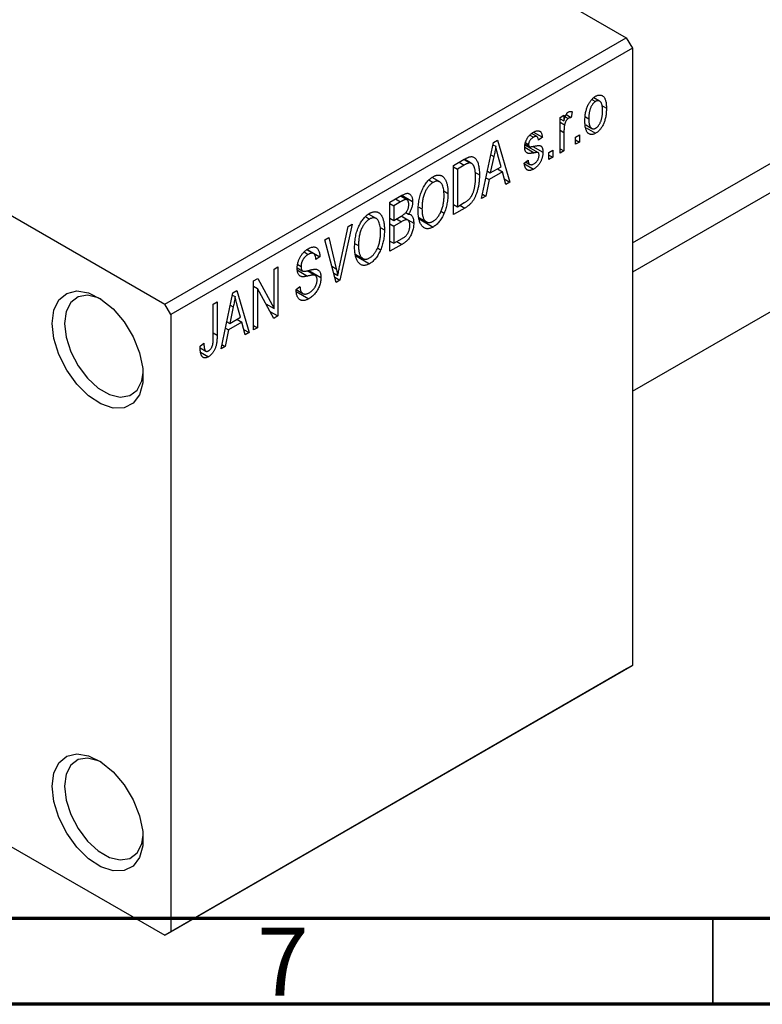
# Model space of a CAD drawing. Units: millimetres. Extents: x 7 to 462, y 5 to 292.
# Drawn here: x 75 to 118, y 5 to 62 of the extents above; entities that cross this region are included whole.
import ezdxf

# ---------------------------------------------------------------- set-up
doc = ezdxf.new("R2010")
doc.units = ezdxf.units.MM
doc.styles.add('SLDTEXTSTYLE0', font='TXT', dxfattribs={"width": 0.75})

msp = doc.modelspace()

# ---------------------------------------------------------------- linework, layer by layer
at = {"color": 7, "linetype": 'Continuous', "lineweight": 25}
for p, q in [((61.165, 89.439), (109.955, 61.28)), ((34.295, 73.931), (83.085, 45.772)), ((110.309, 49.331), (148.955, 71.636)), ((149.006, 69.961), (110.309, 47.627)), ((110.309, 40.699), (152.654, 65.139)), ((83.085, 45.772), (109.955, 61.28)), ((109.955, 61.28), (110.309, 60.667)), ((110.309, 60.667), (83.439, 45.16)), ((110.309, 60.667), (110.309, 24.735)), ((107.957, 57.695), (108.165, 57.574)), ((108.403, 57.593), (108.058, 57.792)), ((108.523, 57.34), (108.798, 57.182)), ((106.098, 56.641), (106.323, 56.771)), ((106.323, 56.771), (106.323, 56.439)), ((106.456, 56.805), (106.741, 56.641)), ((106.805, 56.975), (106.741, 56.641)), ((106.098, 54.562), (106.098, 56.641)), ((106.098, 56.569), (106.323, 56.439)), ((106.098, 56.373), (106.365, 56.219)), ((106.405, 56.685), (106.579, 56.585)), ((107.582, 56.676), (107.77, 56.568)), ((107.59, 56.206), (107.944, 56.002)), ((104.34, 55.617), (104.556, 55.492)), ((104.758, 55.524), (104.442, 55.706)), ((104.557, 55.787), (105.07, 55.491)), ((106.323, 55.77), (106.323, 54.692)), ((106.998, 55.49), (107.223, 55.62)), ((107.223, 55.62), (107.223, 55.212)), ((107.622, 56.039), (108.171, 55.722)), ((101.534, 51.928), (102.219, 55.182)), ((102.192, 55.055), (102.354, 54.962)), ((102.219, 55.182), (102.455, 55.318)), ((102.455, 55.318), (103.173, 52.874)), ((104.069, 55.093), (104.315, 54.951)), ((104.081, 55.177), (104.266, 55.071)), ((105.07, 55.491), (104.845, 55.324)), ((106.998, 55.082), (106.998, 55.49)), ((106.998, 55.342), (107.223, 55.212)), ((107.223, 55.212), (106.998, 55.082)), ((104.06, 55.033), (104.819, 54.595)), ((104.522, 54.957), (105.102, 54.622)), ((105.455, 54.6), (105.68, 54.73)), ((105.455, 54.191), (105.455, 54.6)), ((105.68, 54.73), (105.68, 54.321)), ((106.098, 54.822), (106.323, 54.692)), ((106.323, 54.692), (106.098, 54.562)), ((99.895, 53.841), (100.526, 54.205)), ((100.5, 54.19), (100.839, 53.995)), ((100.948, 53.967), (100.531, 54.207)), ((102.25, 54.361), (102.04, 53.408)), ((102.068, 54.466), (102.25, 54.361)), ((102.667, 53.77), (102.48, 54.448)), ((104.009, 53.988), (104.234, 54.155)), ((104.024, 53.945), (104.558, 53.636)), ((104.095, 54.052), (104.341, 53.909)), ((105.455, 54.451), (105.68, 54.321)), ((105.68, 54.321), (105.455, 54.191)), ((99.895, 50.982), (99.895, 53.841)), ((99.895, 53.766), (100.12, 53.636)), ((100.518, 53.866), (100.12, 53.636)), ((100.12, 53.636), (100.12, 51.446)), ((101.145, 53.45), (101.406, 53.299)), ((101.867, 53.509), (102.04, 53.408)), ((102.743, 53.48), (101.965, 53.031)), ((102.04, 53.408), (102.667, 53.77)), ((102.454, 53.647), (102.743, 53.48)), ((102.938, 52.738), (102.743, 53.48)), ((98.464, 53), (98.709, 52.859)), ((99.096, 52.887), (98.646, 53.147)), ((101.965, 53.031), (101.77, 52.065)), ((101.788, 53.133), (101.965, 53.031)), ((102.854, 53.059), (103.173, 52.874)), ((103.173, 52.874), (102.938, 52.738)), ((99.328, 52.365), (99.574, 52.223)), ((96.199, 51.707), (96.898, 52.111)), ((96.199, 48.849), (96.199, 51.707)), ((96.199, 51.633), (96.424, 51.503)), ((96.815, 51.729), (96.424, 51.503)), ((97.191, 51.846), (96.815, 52.063)), ((96.894, 52.109), (97.517, 51.749)), ((100.12, 51.446), (100.525, 51.68)), ((101.77, 52.065), (101.534, 51.928)), ((101.585, 52.171), (101.77, 52.065)), ((96.424, 51.503), (96.424, 50.649)), ((97.117, 51.1), (97.273, 51.01)), ((97.876, 51.42), (98.063, 51.312)), ((99.163, 51.175), (99.35, 51.067)), ((99.895, 51.576), (100.12, 51.446)), ((100.554, 51.363), (99.895, 50.982)), ((100.265, 51.53), (100.554, 51.363)), ((94.768, 50.867), (95.013, 50.726)), ((95.399, 50.754), (94.95, 51.013)), ((96.199, 50.779), (96.424, 50.649)), ((96.424, 50.649), (96.846, 50.893)), ((96.868, 50.571), (96.424, 50.315)), ((97.238, 50.664), (96.843, 50.891)), ((96.86, 50.902), (97.581, 50.486)), ((97.871, 50.821), (98.324, 50.56)), ((97.889, 50.73), (98.706, 50.259)), ((93.259, 47.937), (93.756, 50.297)), ((93.992, 50.433), (93.285, 47.167)), ((93.756, 50.297), (93.992, 50.433)), ((95.631, 50.232), (95.877, 50.09)), ((96.199, 50.445), (96.424, 50.315)), ((96.424, 50.315), (96.424, 49.313)), ((92.398, 49.514), (92.631, 49.648)), ((93.065, 47.04), (92.398, 49.514)), ((92.631, 49.648), (93.073, 47.829)), ((96.199, 49.443), (96.424, 49.313)), ((96.424, 49.313), (96.901, 49.588)), ((91.199, 48.811), (91.446, 48.668)), ((91.756, 48.716), (91.365, 48.942)), ((91.385, 48.957), (92.117, 48.535)), ((94.179, 49.287), (94.367, 49.178)), ((95.467, 49.042), (95.654, 48.934)), ((96.896, 49.251), (96.199, 48.849)), ((92.117, 48.535), (91.892, 48.368)), ((94.174, 48.688), (94.627, 48.427)), ((94.193, 48.597), (95.01, 48.126)), ((89.449, 47.812), (89.674, 47.942)), ((89.449, 45.52), (89.449, 47.812)), ((89.674, 47.942), (89.674, 45.083)), ((90.804, 47.882), (91.095, 47.715)), ((90.831, 48.077), (91.024, 47.965)), ((91.854, 47.44), (91.38, 47.714)), ((91.469, 47.733), (92.181, 47.322)), ((88.26, 47.125), (88.5, 47.264)), ((88.26, 44.267), (88.26, 47.125)), ((88.5, 47.264), (89.449, 45.52)), ((92.923, 47.568), (93.161, 47.43)), ((92.984, 47.341), (93.285, 47.167)), ((93.285, 47.167), (93.065, 47.04)), ((87.048, 46.426), (87.285, 46.563)), ((87.285, 46.563), (88.003, 44.119)), ((88.26, 46.814), (88.485, 46.685)), ((89.433, 44.944), (88.485, 46.685)), ((88.485, 46.685), (88.485, 44.397)), ((90.735, 46.624), (90.96, 46.79)), ((90.736, 46.614), (91.122, 46.391)), ((90.748, 46.511), (91.48, 46.089)), ((85.914, 45.771), (86.139, 45.901)), ((86.139, 45.901), (86.139, 43.961)), ((86.364, 43.173), (87.048, 46.426)), ((87.022, 46.3), (87.183, 46.206)), ((83.439, 45.16), (83.085, 45.772)), ((85.914, 43.809), (85.914, 45.771)), ((87.08, 45.606), (86.87, 44.653)), ((86.898, 45.711), (87.08, 45.606)), ((87.496, 45.014), (87.31, 45.692)), ((88.967, 45.798), (89.449, 45.52)), ((89.211, 45.351), (89.674, 45.083)), ((83.439, 45.16), (83.439, 9.227)), ((86.696, 44.753), (86.87, 44.653)), ((87.572, 44.724), (86.794, 44.275)), ((86.87, 44.653), (87.496, 45.014)), ((87.283, 44.891), (87.572, 44.724)), ((87.767, 43.983), (87.572, 44.724)), ((89.674, 45.083), (89.433, 44.944)), ((86.794, 44.275), (86.6, 43.309)), ((86.617, 44.377), (86.794, 44.275)), ((87.683, 44.303), (88.003, 44.119)), ((88.26, 44.527), (88.485, 44.397)), ((88.485, 44.397), (88.26, 44.267)), ((88.003, 44.119), (87.767, 43.983)), ((85.142, 43.322), (85.367, 43.489)), ((85.148, 43.228), (85.483, 43.035)), ((86.6, 43.309), (86.364, 43.173)), ((86.415, 43.416), (86.6, 43.309)), ((85.179, 42.971), (85.629, 42.712)), ((83.439, 9.227), (110.309, 24.735)), ((110.309, 24.735), (109.955, 24.531)), ((109.955, 24.531), (83.085, 9.023)), ((63.777, 20.167), (83.085, 9.023)), ((83.085, 9.023), (83.439, 9.227))]:
    msp.add_line(p, q, dxfattribs=at)
at = {"color": 8, "linetype": 'Continuous', "lineweight": 25}
for p, q in [((106.098, 55.9), (106.323, 55.77)), ((104.042, 54.903), (104.598, 54.582)), ((100.229, 54.033), (100.518, 53.866)), ((96.526, 51.896), (96.815, 51.729)), ((96.578, 50.738), (96.868, 50.571)), ((96.606, 49.418), (96.896, 49.251)), ((90.812, 47.741), (91.396, 47.404)), ((92.812, 47.98), (93.073, 47.829)), ((85.914, 44.091), (86.139, 43.961))]:
    msp.add_line(p, q, dxfattribs=at)
at = {"color": 7, "linetype": 'Continuous', "lineweight": 70}
for p, q in [((410, 10), (20, 10)), ((415, 5), (15, 5))]:
    msp.add_line(p, q, dxfattribs=at)
at = {"color": 7, "linetype": 'Continuous', "lineweight": 35}
msp.add_line((115, 10), (115, 5), dxfattribs=at)
at = {"color": 7, "linetype": 'Continuous', "lineweight": 25, "flags": 128}
for points in [[(76.544, 44.647), (76.643, 45.416), (76.93, 46.015), (77.386, 46.399), (77.976, 46.54), (78.657, 46.426), (79.377, 46.067), (80.084, 45.49), (80.725, 44.736), (81.253, 43.862), (81.628, 42.933), (81.823, 42.017), (81.823, 41.183), (81.628, 40.493), (81.253, 39.997), (80.725, 39.732), (80.084, 39.719), (79.377, 39.957), (78.657, 40.43), (77.976, 41.102), (77.386, 41.923), (76.93, 42.833), (76.643, 43.764), (76.544, 44.647)], [(79.38, 46.065), (79.223, 46.136), (78.595, 46.286), (78.045, 46.195), (77.616, 45.871), (77.345, 45.341), (77.252, 44.647)], [(77.252, 44.647), (77.345, 43.846), (77.616, 43.002), (78.045, 42.183), (78.595, 41.457), (79.223, 40.882), (79.877, 40.505), (80.504, 40.355), (81.055, 40.446), (81.483, 40.77), (81.755, 41.3), (81.841, 41.795)], [(76.544, 17.698), (76.643, 18.467), (76.93, 19.066), (77.386, 19.45), (77.976, 19.591), (78.657, 19.477), (79.377, 19.118), (80.084, 18.541), (80.725, 17.787), (81.253, 16.913), (81.628, 15.984), (81.823, 15.068), (81.823, 14.234), (81.628, 13.544), (81.253, 13.048), (80.725, 12.783), (80.084, 12.769), (79.377, 13.008), (78.657, 13.48), (77.976, 14.152), (77.386, 14.974), (76.93, 15.884), (76.643, 16.815), (76.544, 17.698)], [(79.38, 19.116), (79.223, 19.187), (78.595, 19.337), (78.045, 19.246), (77.616, 18.922), (77.345, 18.392), (77.252, 17.698)], [(77.252, 17.698), (77.345, 16.896), (77.616, 16.052), (78.045, 15.234), (78.595, 14.508), (79.223, 13.933), (79.877, 13.556), (80.504, 13.406), (81.055, 13.497), (81.483, 13.821), (81.755, 14.351), (81.841, 14.852)]]:
    msp.add_lwpolyline(points, dxfattribs=at)
at = {"color": 7, "linetype": 'Continuous', "lineweight": 25}
for points, knots in [([(108.171, 57.875), (108.193, 57.887), (108.236, 57.91), (108.3, 57.933), (108.36, 57.947), (108.418, 57.95), (108.472, 57.943), (108.524, 57.926), (108.574, 57.899), (108.62, 57.862), (108.662, 57.815), (108.699, 57.757), (108.73, 57.687), (108.754, 57.607), (108.775, 57.517), (108.788, 57.415), (108.796, 57.302), (108.797, 57.223), (108.798, 57.182)], [0, 0, 0, 0, 0.052785, 0.104246, 0.15516, 0.205427, 0.257091, 0.30997, 0.36531, 0.423452, 0.483843, 0.546783, 0.612063, 0.681191, 0.753975, 0.831041, 0.913199, 1, 1, 1, 1]), ([(107.545, 56.437), (107.545, 56.48), (107.547, 56.564), (107.554, 56.69), (107.569, 56.812), (107.587, 56.927), (107.612, 57.039), (107.643, 57.145), (107.679, 57.247), (107.721, 57.343), (107.766, 57.433), (107.815, 57.517), (107.867, 57.594), (107.922, 57.665), (107.981, 57.728), (108.042, 57.785), (108.106, 57.835), (108.149, 57.861), (108.171, 57.875)], [0, 0, 0, 0, 0.0890391, 0.1727021, 0.2509365, 0.3247546, 0.3939512, 0.4596932, 0.5218198, 0.5813764, 0.6383576, 0.6925487, 0.7446032, 0.7954626, 0.8456743, 0.8957954, 0.9472403, 1, 1, 1, 1]), ([(108.165, 57.574), (108.152, 57.566), (108.125, 57.55), (108.086, 57.517), (108.048, 57.481), (108.013, 57.438), (107.978, 57.391), (107.945, 57.338), (107.914, 57.281), (107.884, 57.218), (107.857, 57.151), (107.834, 57.079), (107.813, 57.004), (107.798, 56.924), (107.785, 56.84), (107.776, 56.753), (107.771, 56.661), (107.77, 56.599), (107.77, 56.568)], [0, 0, 0, 0, 0.046434, 0.091992, 0.137976, 0.184355, 0.231914, 0.282379, 0.335687, 0.392342, 0.452647, 0.516132, 0.583936, 0.65644, 0.733808, 0.816726, 0.905547, 1, 1, 1, 1]), ([(108.573, 57.031), (108.573, 57.063), (108.572, 57.124), (108.566, 57.209), (108.557, 57.287), (108.545, 57.357), (108.529, 57.417), (108.509, 57.47), (108.485, 57.514), (108.457, 57.55), (108.427, 57.578), (108.395, 57.598), (108.361, 57.612), (108.325, 57.619), (108.288, 57.619), (108.249, 57.611), (108.208, 57.597), (108.18, 57.582), (108.165, 57.574)], [0, 0, 0, 0, 0.0939, 0.181702, 0.263632, 0.340531, 0.41232, 0.479316, 0.542045, 0.60193, 0.658258, 0.711293, 0.761644, 0.810381, 0.857484, 0.904003, 0.951263, 1, 1, 1, 1]), ([(106.323, 56.439), (106.329, 56.461), (106.341, 56.501), (106.357, 56.56), (106.375, 56.614), (106.392, 56.663), (106.409, 56.708), (106.423, 56.747), (106.44, 56.781), (106.459, 56.82), (106.485, 56.861), (106.519, 56.904), (106.554, 56.939), (106.579, 56.955), (106.591, 56.963)], [0, 0, 0, 0, 0.111763, 0.214281, 0.308938, 0.394446, 0.471912, 0.5404, 0.601037, 0.654051, 0.747812, 0.833566, 0.916921, 1, 1, 1, 1]), ([(106.591, 56.963), (106.609, 56.972), (106.646, 56.99), (106.7, 56.998), (106.754, 56.995), (106.788, 56.982), (106.805, 56.975)], [0, 0, 0, 0, 0.2215, 0.456127, 0.713239, 1, 1, 1, 1]), ([(108.798, 57.182), (108.797, 57.136), (108.796, 57.049), (108.789, 56.919), (108.774, 56.794), (108.756, 56.675), (108.73, 56.561), (108.701, 56.453), (108.664, 56.351), (108.623, 56.254), (108.577, 56.164), (108.528, 56.08), (108.476, 56.003), (108.421, 55.933), (108.363, 55.869), (108.302, 55.812), (108.238, 55.762), (108.194, 55.735), (108.171, 55.722)], [0, 0, 0, 0, 0.091277, 0.176463, 0.25628, 0.330946, 0.400639, 0.466009, 0.527926, 0.586723, 0.642872, 0.696272, 0.747566, 0.797682, 0.84716, 0.896925, 0.947618, 1, 1, 1, 1]), ([(108.177, 56.022), (108.191, 56.031), (108.217, 56.047), (108.256, 56.079), (108.294, 56.116), (108.329, 56.158), (108.364, 56.206), (108.396, 56.259), (108.428, 56.316), (108.458, 56.379), (108.485, 56.447), (108.509, 56.519), (108.529, 56.595), (108.545, 56.675), (108.557, 56.758), (108.566, 56.846), (108.572, 56.938), (108.573, 57), (108.573, 57.031)], [0, 0, 0, 0, 0.0463763, 0.091312, 0.1366923, 0.1830145, 0.2308407, 0.2812432, 0.3348763, 0.3919239, 0.4521542, 0.5160835, 0.583804, 0.6563685, 0.7340981, 0.8169133, 0.9056638, 1, 1, 1, 1]), ([(106.365, 56.219), (106.359, 56.181), (106.345, 56.106), (106.333, 55.993), (106.324, 55.881), (106.324, 55.807), (106.323, 55.77)], [0, 0, 0, 0, 0.242209, 0.488479, 0.741275, 1, 1, 1, 1]), ([(106.579, 56.585), (106.567, 56.577), (106.544, 56.562), (106.51, 56.53), (106.478, 56.491), (106.448, 56.445), (106.42, 56.394), (106.397, 56.339), (106.378, 56.279), (106.37, 56.24), (106.365, 56.219)], [0, 0, 0, 0, 0.108029, 0.215913, 0.327424, 0.447109, 0.575046, 0.708131, 0.848259, 1, 1, 1, 1]), ([(106.741, 56.641), (106.727, 56.639), (106.701, 56.635), (106.659, 56.622), (106.619, 56.606), (106.592, 56.592), (106.579, 56.585)], [0, 0, 0, 0, 0.2617401, 0.5166989, 0.7610587, 1, 1, 1, 1]), ([(108.171, 55.722), (108.149, 55.71), (108.106, 55.686), (108.043, 55.663), (107.982, 55.65), (107.924, 55.646), (107.87, 55.654), (107.817, 55.67), (107.769, 55.698), (107.722, 55.735), (107.68, 55.783), (107.644, 55.844), (107.613, 55.914), (107.588, 55.996), (107.568, 56.09), (107.554, 56.195), (107.547, 56.311), (107.545, 56.394), (107.545, 56.437)], [0, 0, 0, 0, 0.052422, 0.10314, 0.153319, 0.203224, 0.254351, 0.306466, 0.361001, 0.418304, 0.478153, 0.540707, 0.606304, 0.675582, 0.749569, 0.827894, 0.911257, 1, 1, 1, 1]), ([(107.77, 56.568), (107.77, 56.536), (107.771, 56.475), (107.776, 56.388), (107.785, 56.31), (107.798, 56.241), (107.814, 56.18), (107.835, 56.128), (107.858, 56.083), (107.886, 56.048), (107.916, 56.02), (107.948, 55.998), (107.982, 55.984), (108.017, 55.977), (108.055, 55.978), (108.094, 55.985), (108.135, 55.999), (108.163, 56.015), (108.177, 56.022)], [0, 0, 0, 0, 0.094287, 0.182487, 0.264823, 0.341571, 0.413219, 0.480281, 0.543403, 0.602686, 0.658903, 0.711859, 0.762111, 0.810753, 0.857764, 0.904191, 0.951358, 1, 1, 1, 1]), ([(104.041, 54.898), (104.042, 54.92), (104.042, 54.962), (104.049, 55.028), (104.059, 55.092), (104.074, 55.156), (104.093, 55.219), (104.116, 55.281), (104.144, 55.343), (104.175, 55.404), (104.21, 55.464), (104.249, 55.519), (104.291, 55.572), (104.336, 55.621), (104.385, 55.667), (104.437, 55.71), (104.491, 55.75), (104.529, 55.772), (104.548, 55.784)], [0, 0, 0, 0, 0.068454, 0.13366, 0.197238, 0.257865, 0.318074, 0.377098, 0.436073, 0.495969, 0.555687, 0.61473, 0.674132, 0.734269, 0.796442, 0.861353, 0.929082, 1, 1, 1, 1]), ([(104.548, 55.784), (104.573, 55.797), (104.62, 55.822), (104.689, 55.85), (104.753, 55.864), (104.813, 55.869), (104.866, 55.861), (104.913, 55.845), (104.954, 55.817), (104.988, 55.781), (105.016, 55.729), (105.039, 55.664), (105.058, 55.584), (105.066, 55.523), (105.07, 55.491)], [0, 0, 0, 0, 0.089022, 0.173476, 0.254739, 0.333787, 0.410333, 0.483572, 0.555575, 0.62734, 0.703829, 0.791258, 0.889542, 1, 1, 1, 1]), ([(104.556, 55.492), (104.534, 55.477), (104.49, 55.451), (104.43, 55.403), (104.379, 55.352), (104.338, 55.296), (104.306, 55.239), (104.283, 55.182), (104.269, 55.124), (104.267, 55.089), (104.266, 55.071)], [0, 0, 0, 0, 0.167992, 0.315157, 0.444967, 0.564136, 0.675828, 0.781217, 0.888061, 1, 1, 1, 1]), ([(104.266, 55.071), (104.267, 55.054), (104.268, 55.021), (104.283, 54.982), (104.306, 54.953), (104.327, 54.944), (104.339, 54.94)], [0, 0, 0, 0, 0.261202, 0.504979, 0.747968, 1, 1, 1, 1]), ([(104.845, 55.324), (104.842, 55.348), (104.836, 55.395), (104.817, 55.453), (104.792, 55.497), (104.759, 55.526), (104.718, 55.54), (104.67, 55.539), (104.616, 55.523), (104.577, 55.502), (104.556, 55.492)], [0, 0, 0, 0, 0.150258, 0.28506, 0.406898, 0.520987, 0.631988, 0.745483, 0.86671, 1, 1, 1, 1]), ([(102.354, 54.962), (102.34, 54.864), (102.313, 54.666), (102.271, 54.463), (102.25, 54.361)], [0, 0, 0, 0, 0.49815, 1, 1, 1, 1]), ([(102.48, 54.448), (102.473, 54.473), (102.459, 54.522), (102.441, 54.595), (102.422, 54.664), (102.406, 54.731), (102.391, 54.793), (102.377, 54.853), (102.364, 54.908), (102.357, 54.945), (102.354, 54.962)], [0, 0, 0, 0, 0.151041, 0.294612, 0.430286, 0.559677, 0.68094, 0.794082, 0.901193, 1, 1, 1, 1]), ([(104.598, 54.582), (104.577, 54.578), (104.536, 54.571), (104.479, 54.561), (104.426, 54.554), (104.379, 54.548), (104.337, 54.545), (104.3, 54.545), (104.268, 54.545), (104.234, 54.55), (104.196, 54.561), (104.156, 54.582), (104.121, 54.614), (104.093, 54.655), (104.07, 54.704), (104.053, 54.761), (104.043, 54.826), (104.042, 54.874), (104.041, 54.898)], [0, 0, 0, 0, 0.077541, 0.149157, 0.214311, 0.273785, 0.327627, 0.375115, 0.416833, 0.452648, 0.517994, 0.582705, 0.647941, 0.714443, 0.782762, 0.852378, 0.924805, 1, 1, 1, 1]), ([(104.339, 54.94), (104.343, 54.939), (104.353, 54.937), (104.372, 54.937), (104.396, 54.938), (104.426, 54.942), (104.461, 54.946), (104.501, 54.952), (104.547, 54.961), (104.579, 54.967), (104.596, 54.97)], [0, 0, 0, 0, 0.057764, 0.13391, 0.229503, 0.344818, 0.478961, 0.633018, 0.807064, 1, 1, 1, 1]), ([(105.102, 54.622), (105.101, 54.597), (105.1, 54.549), (105.094, 54.475), (105.082, 54.402), (105.066, 54.33), (105.046, 54.259), (105.021, 54.189), (104.991, 54.119), (104.957, 54.052), (104.919, 53.986), (104.877, 53.924), (104.832, 53.866), (104.784, 53.812), (104.732, 53.762), (104.677, 53.715), (104.618, 53.673), (104.578, 53.649), (104.558, 53.636)], [0, 0, 0, 0, 0.070475, 0.13849, 0.203487, 0.266441, 0.327154, 0.387648, 0.447327, 0.507295, 0.56697, 0.62589, 0.684362, 0.743618, 0.803887, 0.866388, 0.931758, 1, 1, 1, 1]), ([(104.596, 54.97), (104.618, 54.974), (104.66, 54.982), (104.721, 54.992), (104.775, 55), (104.822, 55.005), (104.863, 55.007), (104.898, 55.008), (104.926, 55.004), (104.955, 54.998), (104.984, 54.982), (105.014, 54.956), (105.041, 54.922), (105.063, 54.878), (105.081, 54.827), (105.093, 54.766), (105.101, 54.698), (105.101, 54.648), (105.102, 54.622)], [0, 0, 0, 0, 0.08488, 0.16194, 0.23121, 0.293291, 0.347125, 0.393626, 0.432401, 0.464097, 0.520548, 0.578611, 0.639167, 0.703007, 0.770489, 0.842225, 0.918333, 1, 1, 1, 1]), ([(104.819, 54.595), (104.815, 54.597), (104.806, 54.601), (104.789, 54.603), (104.768, 54.604), (104.742, 54.604), (104.712, 54.6), (104.678, 54.596), (104.64, 54.59), (104.612, 54.585), (104.598, 54.582)], [0, 0, 0, 0, 0.06429, 0.147627, 0.246169, 0.360302, 0.494063, 0.644625, 0.813232, 1, 1, 1, 1]), ([(104.877, 54.44), (104.876, 54.459), (104.875, 54.495), (104.864, 54.54), (104.846, 54.574), (104.828, 54.588), (104.819, 54.595)], [0, 0, 0, 0, 0.28084, 0.534773, 0.770184, 1, 1, 1, 1]), ([(100.839, 53.995), (100.83, 53.994), (100.811, 53.993), (100.78, 53.986), (100.746, 53.976), (100.707, 53.961), (100.665, 53.943), (100.62, 53.922), (100.57, 53.895), (100.536, 53.876), (100.518, 53.866)], [0, 0, 0, 0, 0.0901288, 0.1887046, 0.2978272, 0.4162253, 0.5463143, 0.6865899, 0.8372008, 1, 1, 1, 1]), ([(100.526, 54.205), (100.545, 54.216), (100.581, 54.237), (100.635, 54.264), (100.684, 54.289), (100.731, 54.31), (100.773, 54.327), (100.813, 54.341), (100.848, 54.351), (100.871, 54.355), (100.881, 54.357)], [0, 0, 0, 0, 0.157567, 0.305531, 0.443916, 0.572951, 0.692848, 0.803599, 0.906081, 1, 1, 1, 1]), ([(101.181, 53.173), (101.18, 53.208), (101.18, 53.277), (101.175, 53.375), (101.168, 53.465), (101.157, 53.547), (101.145, 53.623), (101.128, 53.69), (101.109, 53.751), (101.086, 53.803), (101.062, 53.849), (101.035, 53.888), (101.007, 53.922), (100.977, 53.949), (100.945, 53.969), (100.912, 53.985), (100.876, 53.993), (100.852, 53.994), (100.839, 53.995)], [0, 0, 0, 0, 0.09265, 0.180344, 0.263206, 0.340882, 0.414458, 0.483826, 0.548511, 0.610082, 0.667822, 0.722449, 0.773976, 0.822993, 0.869549, 0.914362, 0.957617, 1, 1, 1, 1]), ([(100.881, 54.357), (100.908, 54.359), (100.96, 54.364), (101.033, 54.349), (101.099, 54.317), (101.161, 54.269), (101.216, 54.203), (101.264, 54.122), (101.307, 54.026), (101.343, 53.914), (101.371, 53.786), (101.391, 53.639), (101.404, 53.477), (101.405, 53.36), (101.406, 53.299)], [0, 0, 0, 0, 0.062364, 0.125501, 0.191106, 0.260514, 0.334056, 0.411528, 0.493822, 0.581291, 0.675232, 0.775974, 0.884119, 1, 1, 1, 1]), ([(104.558, 53.636), (104.539, 53.626), (104.501, 53.604), (104.447, 53.582), (104.395, 53.564), (104.346, 53.555), (104.3, 53.552), (104.258, 53.557), (104.219, 53.568), (104.183, 53.587), (104.15, 53.612), (104.121, 53.645), (104.094, 53.684), (104.071, 53.732), (104.05, 53.785), (104.033, 53.846), (104.019, 53.914), (104.012, 53.963), (104.009, 53.988)], [0, 0, 0, 0, 0.065058, 0.126631, 0.186178, 0.243391, 0.299075, 0.354344, 0.408847, 0.46484, 0.521381, 0.580346, 0.641358, 0.705652, 0.773085, 0.84469, 0.919875, 1, 1, 1, 1]), ([(104.234, 54.155), (104.238, 54.125), (104.245, 54.067), (104.268, 53.996), (104.299, 53.942), (104.339, 53.907), (104.388, 53.89), (104.443, 53.889), (104.506, 53.907), (104.551, 53.93), (104.574, 53.942)], [0, 0, 0, 0, 0.155542, 0.294125, 0.419013, 0.53464, 0.645677, 0.757006, 0.873751, 1, 1, 1, 1]), ([(104.574, 53.942), (104.596, 53.957), (104.64, 53.984), (104.701, 54.036), (104.755, 54.095), (104.799, 54.162), (104.834, 54.231), (104.859, 54.301), (104.874, 54.372), (104.876, 54.417), (104.877, 54.44)], [0, 0, 0, 0, 0.147281, 0.280615, 0.404781, 0.524709, 0.642114, 0.756603, 0.874252, 1, 1, 1, 1]), ([(97.838, 51.187), (97.839, 51.246), (97.84, 51.361), (97.852, 51.533), (97.871, 51.7), (97.898, 51.86), (97.933, 52.015), (97.976, 52.164), (98.027, 52.307), (98.085, 52.444), (98.149, 52.572), (98.217, 52.691), (98.289, 52.8), (98.365, 52.899), (98.445, 52.989), (98.529, 53.067), (98.617, 53.137), (98.677, 53.174), (98.707, 53.192)], [0, 0, 0, 0, 0.087113, 0.169575, 0.247125, 0.320352, 0.389998, 0.455909, 0.519023, 0.579845, 0.638062, 0.693341, 0.74608, 0.7972, 0.847343, 0.897337, 0.947901, 1, 1, 1, 1]), ([(98.709, 52.859), (98.686, 52.845), (98.641, 52.817), (98.574, 52.765), (98.511, 52.707), (98.452, 52.64), (98.394, 52.567), (98.341, 52.486), (98.291, 52.398), (98.243, 52.304), (98.2, 52.202), (98.163, 52.093), (98.132, 51.979), (98.107, 51.857), (98.087, 51.73), (98.073, 51.596), (98.065, 51.455), (98.064, 51.361), (98.063, 51.312)], [0, 0, 0, 0, 0.05107, 0.100566, 0.14883, 0.197616, 0.24657, 0.297133, 0.349762, 0.405324, 0.46375, 0.525661, 0.591604, 0.662301, 0.738203, 0.819627, 0.906566, 1, 1, 1, 1]), ([(98.707, 53.192), (98.727, 53.203), (98.766, 53.225), (98.825, 53.25), (98.882, 53.27), (98.937, 53.282), (98.992, 53.289), (99.044, 53.289), (99.096, 53.283), (99.146, 53.272), (99.194, 53.254), (99.239, 53.228), (99.283, 53.198), (99.323, 53.16), (99.361, 53.117), (99.396, 53.066), (99.429, 53.009), (99.459, 52.946), (99.486, 52.877), (99.51, 52.802), (99.529, 52.72), (99.545, 52.632), (99.558, 52.539), (99.567, 52.439), (99.572, 52.333), (99.573, 52.26), (99.574, 52.223)], [0, 0, 0, 0, 0.034611, 0.068851, 0.102644, 0.136299, 0.170257, 0.204593, 0.239422, 0.275193, 0.311626, 0.348513, 0.386283, 0.424966, 0.464873, 0.505838, 0.548431, 0.592797, 0.638415, 0.685599, 0.73386, 0.783689, 0.834955, 0.888259, 0.943137, 1, 1, 1, 1]), ([(99.253, 52.693), (99.24, 52.721), (99.215, 52.775), (99.163, 52.838), (99.103, 52.887), (99.034, 52.917), (98.959, 52.932), (98.878, 52.926), (98.795, 52.904), (98.738, 52.874), (98.709, 52.859)], [0, 0, 0, 0, 0.135859, 0.265838, 0.39368, 0.520781, 0.645374, 0.764619, 0.88161, 1, 1, 1, 1]), ([(101.406, 53.299), (101.405, 53.259), (101.405, 53.181), (101.399, 53.063), (101.391, 52.948), (101.379, 52.836), (101.363, 52.726), (101.344, 52.619), (101.322, 52.514), (101.296, 52.413), (101.267, 52.315), (101.237, 52.222), (101.204, 52.133), (101.169, 52.05), (101.133, 51.972), (101.094, 51.899), (101.054, 51.83), (101.011, 51.767), (100.965, 51.707), (100.916, 51.65), (100.864, 51.595), (100.808, 51.544), (100.75, 51.494), (100.688, 51.447), (100.622, 51.403), (100.577, 51.377), (100.554, 51.363)], [0, 0, 0, 0, 0.060015, 0.118063, 0.173611, 0.227348, 0.278796, 0.328645, 0.376453, 0.422925, 0.467444, 0.509479, 0.549171, 0.586933, 0.622704, 0.656713, 0.689216, 0.720717, 0.751901, 0.783846, 0.816407, 0.850109, 0.885258, 0.92169, 0.95988, 1, 1, 1, 1]), ([(101.091, 52.423), (101.098, 52.452), (101.113, 52.511), (101.131, 52.6), (101.146, 52.69), (101.159, 52.783), (101.169, 52.878), (101.176, 52.975), (101.18, 53.074), (101.18, 53.14), (101.181, 53.173)], [0, 0, 0, 0, 0.110928, 0.22438, 0.343223, 0.465145, 0.592123, 0.722634, 0.859341, 1, 1, 1, 1]), ([(96.898, 52.111), (96.931, 52.129), (96.995, 52.164), (97.085, 52.202), (97.165, 52.222), (97.234, 52.226), (97.295, 52.213), (97.35, 52.186), (97.397, 52.143), (97.44, 52.087), (97.474, 52.019), (97.499, 51.939), (97.514, 51.849), (97.516, 51.783), (97.517, 51.749)], [0, 0, 0, 0, 0.101081, 0.192405, 0.274241, 0.349246, 0.421225, 0.495169, 0.572443, 0.654705, 0.739446, 0.824415, 0.910492, 1, 1, 1, 1]), ([(99.349, 52.102), (99.348, 52.16), (99.345, 52.273), (99.327, 52.429), (99.298, 52.571), (99.268, 52.653), (99.253, 52.693)], [0, 0, 0, 0, 0.266917, 0.521521, 0.764789, 1, 1, 1, 1]), ([(99.574, 52.223), (99.573, 52.171), (99.572, 52.07), (99.561, 51.917), (99.543, 51.768), (99.52, 51.621), (99.488, 51.478), (99.45, 51.338), (99.404, 51.201), (99.368, 51.112), (99.35, 51.067)], [0, 0, 0, 0, 0.143268, 0.280471, 0.41155, 0.537473, 0.658555, 0.775196, 0.889051, 1, 1, 1, 1]), ([(100.525, 51.68), (100.545, 51.692), (100.583, 51.714), (100.639, 51.751), (100.691, 51.789), (100.739, 51.828), (100.784, 51.867), (100.825, 51.908), (100.862, 51.95), (100.897, 51.993), (100.928, 52.038), (100.956, 52.085), (100.983, 52.135), (101.009, 52.187), (101.032, 52.242), (101.054, 52.3), (101.073, 52.361), (101.085, 52.402), (101.091, 52.423)], [0, 0, 0, 0, 0.081336, 0.15802, 0.230241, 0.297674, 0.361192, 0.420475, 0.476882, 0.530651, 0.583295, 0.636461, 0.691573, 0.74808, 0.806752, 0.868125, 0.932567, 1, 1, 1, 1]), ([(97.292, 51.572), (97.291, 51.597), (97.29, 51.643), (97.28, 51.704), (97.266, 51.756), (97.244, 51.798), (97.217, 51.829), (97.186, 51.851), (97.15, 51.862), (97.117, 51.863), (97.087, 51.857), (97.06, 51.85), (97.029, 51.838), (96.994, 51.823), (96.956, 51.805), (96.912, 51.783), (96.865, 51.758), (96.833, 51.739), (96.815, 51.729)], [0, 0, 0, 0, 0.089518, 0.171534, 0.248348, 0.321059, 0.389554, 0.453856, 0.516595, 0.578171, 0.611833, 0.650735, 0.695421, 0.744802, 0.800445, 0.86087, 0.927612, 1, 1, 1, 1]), ([(97.517, 51.749), (97.516, 51.717), (97.514, 51.654), (97.502, 51.557), (97.483, 51.46), (97.454, 51.364), (97.419, 51.27), (97.377, 51.179), (97.329, 51.091), (97.292, 51.037), (97.273, 51.01)], [0, 0, 0, 0, 0.137632, 0.269909, 0.397356, 0.522956, 0.645993, 0.764918, 0.881855, 1, 1, 1, 1]), ([(98.704, 50.592), (98.727, 50.606), (98.771, 50.633), (98.836, 50.684), (98.898, 50.743), (98.957, 50.808), (99.013, 50.883), (99.067, 50.963), (99.117, 51.052), (99.165, 51.147), (99.208, 51.249), (99.246, 51.356), (99.278, 51.468), (99.304, 51.585), (99.324, 51.708), (99.338, 51.835), (99.347, 51.968), (99.348, 52.056), (99.349, 52.102)], [0, 0, 0, 0, 0.050918, 0.1006168, 0.1499277, 0.1991718, 0.249526, 0.3014494, 0.3560342, 0.4136289, 0.4738344, 0.5365596, 0.602769, 0.6729018, 0.7471022, 0.8262232, 0.9105472, 1, 1, 1, 1]), ([(94.142, 49.053), (94.143, 49.112), (94.144, 49.227), (94.155, 49.4), (94.175, 49.566), (94.202, 49.727), (94.237, 49.882), (94.279, 50.031), (94.33, 50.174), (94.388, 50.31), (94.453, 50.438), (94.521, 50.558), (94.593, 50.667), (94.669, 50.766), (94.749, 50.855), (94.833, 50.934), (94.921, 51.004), (94.981, 51.04), (95.011, 51.059)], [0, 0, 0, 0, 0.087113, 0.169575, 0.247125, 0.320352, 0.389998, 0.455909, 0.519023, 0.579845, 0.638062, 0.693341, 0.74608, 0.7972, 0.847343, 0.897337, 0.947901, 1, 1, 1, 1]), ([(95.011, 51.059), (95.031, 51.07), (95.07, 51.091), (95.128, 51.116), (95.185, 51.136), (95.241, 51.149), (95.295, 51.156), (95.348, 51.156), (95.4, 51.15), (95.45, 51.139), (95.498, 51.121), (95.543, 51.095), (95.587, 51.065), (95.627, 51.026), (95.665, 50.983), (95.7, 50.933), (95.733, 50.876), (95.763, 50.813), (95.79, 50.744), (95.813, 50.668), (95.833, 50.587), (95.849, 50.499), (95.862, 50.406), (95.871, 50.306), (95.876, 50.2), (95.877, 50.127), (95.877, 50.09)], [0, 0, 0, 0, 0.034611, 0.068851, 0.102644, 0.136299, 0.170257, 0.204593, 0.239422, 0.275193, 0.311626, 0.348513, 0.386283, 0.424966, 0.464873, 0.505838, 0.548431, 0.592797, 0.638415, 0.685599, 0.73386, 0.783689, 0.834955, 0.888259, 0.943137, 1, 1, 1, 1]), ([(96.846, 50.893), (96.872, 50.908), (96.919, 50.936), (96.984, 50.979), (97.038, 51.016), (97.068, 51.044), (97.082, 51.057)], [0, 0, 0, 0, 0.3229083, 0.5957736, 0.8213873, 1, 1, 1, 1]), ([(97.082, 51.057), (97.098, 51.073), (97.13, 51.105), (97.171, 51.161), (97.209, 51.219), (97.239, 51.282), (97.263, 51.349), (97.28, 51.42), (97.29, 51.496), (97.291, 51.546), (97.292, 51.572)], [0, 0, 0, 0, 0.118725, 0.233174, 0.34513, 0.458578, 0.575549, 0.703816, 0.844055, 1, 1, 1, 1]), ([(98.06, 50.334), (98.042, 50.359), (98.006, 50.407), (97.962, 50.491), (97.924, 50.584), (97.891, 50.686), (97.868, 50.797), (97.851, 50.919), (97.84, 51.048), (97.839, 51.14), (97.838, 51.187)], [0, 0, 0, 0, 0.117432, 0.234931, 0.354735, 0.476423, 0.601416, 0.729959, 0.862675, 1, 1, 1, 1]), ([(98.063, 51.312), (98.064, 51.27), (98.065, 51.189), (98.073, 51.075), (98.088, 50.972), (98.108, 50.879), (98.134, 50.797), (98.166, 50.725), (98.204, 50.664), (98.248, 50.615), (98.296, 50.576), (98.346, 50.546), (98.4, 50.528), (98.456, 50.519), (98.514, 50.521), (98.575, 50.534), (98.639, 50.557), (98.682, 50.58), (98.704, 50.592)], [0, 0, 0, 0, 0.085783, 0.167069, 0.243801, 0.316367, 0.385484, 0.45175, 0.515395, 0.576881, 0.636381, 0.692265, 0.74571, 0.797233, 0.847796, 0.897913, 0.948137, 1, 1, 1, 1]), ([(99.35, 51.067), (99.33, 51.021), (99.289, 50.93), (99.22, 50.801), (99.146, 50.683), (99.068, 50.575), (98.984, 50.479), (98.896, 50.393), (98.802, 50.318), (98.738, 50.279), (98.706, 50.259)], [0, 0, 0, 0, 0.13947, 0.271444, 0.397067, 0.518266, 0.636669, 0.754736, 0.875096, 1, 1, 1, 1]), ([(95.013, 50.726), (94.99, 50.712), (94.944, 50.684), (94.878, 50.632), (94.815, 50.573), (94.755, 50.506), (94.698, 50.433), (94.645, 50.353), (94.594, 50.265), (94.547, 50.17), (94.504, 50.069), (94.467, 49.96), (94.436, 49.845), (94.411, 49.724), (94.391, 49.596), (94.377, 49.462), (94.368, 49.322), (94.367, 49.227), (94.367, 49.178)], [0, 0, 0, 0, 0.05107, 0.100566, 0.14883, 0.197616, 0.24657, 0.297133, 0.349762, 0.405324, 0.46375, 0.525661, 0.591604, 0.662301, 0.738203, 0.819627, 0.906566, 1, 1, 1, 1]), ([(95.557, 50.56), (95.544, 50.587), (95.519, 50.642), (95.467, 50.704), (95.407, 50.754), (95.338, 50.784), (95.263, 50.798), (95.182, 50.792), (95.099, 50.771), (95.041, 50.741), (95.013, 50.726)], [0, 0, 0, 0, 0.135859, 0.265838, 0.39368, 0.520781, 0.645374, 0.764619, 0.88161, 1, 1, 1, 1]), ([(95.652, 49.969), (95.651, 50.027), (95.649, 50.14), (95.63, 50.296), (95.602, 50.438), (95.572, 50.519), (95.557, 50.56)], [0, 0, 0, 0, 0.266917, 0.521521, 0.764789, 1, 1, 1, 1]), ([(97.356, 50.354), (97.355, 50.38), (97.354, 50.43), (97.344, 50.498), (97.327, 50.556), (97.303, 50.603), (97.274, 50.639), (97.239, 50.665), (97.2, 50.682), (97.155, 50.687), (97.1, 50.679), (97.034, 50.656), (96.955, 50.62), (96.898, 50.588), (96.868, 50.571)], [0, 0, 0, 0, 0.0915284, 0.1766506, 0.2566642, 0.3328121, 0.4057347, 0.4747782, 0.5424443, 0.610071, 0.6844174, 0.7737975, 0.8785, 1, 1, 1, 1]), ([(97.581, 50.486), (97.58, 50.443), (97.578, 50.359), (97.562, 50.23), (97.536, 50.103), (97.5, 49.979), (97.456, 49.861), (97.404, 49.751), (97.344, 49.65), (97.289, 49.574), (97.24, 49.518), (97.2, 49.477), (97.157, 49.437), (97.111, 49.398), (97.062, 49.359), (97.009, 49.322), (96.954, 49.285), (96.915, 49.263), (96.896, 49.251)], [0, 0, 0, 0, 0.096819, 0.187969, 0.275419, 0.359834, 0.439941, 0.51521, 0.58672, 0.656346, 0.691736, 0.729208, 0.768286, 0.809873, 0.853167, 0.899629, 0.948555, 1, 1, 1, 1]), ([(97.273, 51.01), (97.296, 51.009), (97.343, 51.008), (97.403, 50.984), (97.456, 50.943), (97.501, 50.885), (97.537, 50.81), (97.562, 50.717), (97.578, 50.609), (97.58, 50.528), (97.581, 50.486)], [0, 0, 0, 0, 0.107546, 0.216148, 0.327534, 0.446674, 0.572352, 0.704975, 0.846954, 1, 1, 1, 1]), ([(95.008, 48.459), (95.03, 48.473), (95.074, 48.5), (95.139, 48.551), (95.201, 48.61), (95.261, 48.675), (95.317, 48.749), (95.37, 48.83), (95.421, 48.918), (95.469, 49.014), (95.512, 49.115), (95.55, 49.222), (95.582, 49.335), (95.608, 49.452), (95.628, 49.574), (95.642, 49.702), (95.651, 49.834), (95.652, 49.923), (95.652, 49.969)], [0, 0, 0, 0, 0.050918, 0.1006168, 0.1499277, 0.1991718, 0.249526, 0.3014494, 0.3560342, 0.4136289, 0.4738344, 0.5365596, 0.602769, 0.6729018, 0.7471022, 0.8262232, 0.9105472, 1, 1, 1, 1]), ([(95.877, 50.09), (95.877, 50.038), (95.875, 49.937), (95.865, 49.784), (95.847, 49.634), (95.824, 49.488), (95.792, 49.345), (95.754, 49.205), (95.708, 49.068), (95.672, 48.978), (95.654, 48.934)], [0, 0, 0, 0, 0.143268, 0.280471, 0.41155, 0.537473, 0.658555, 0.775196, 0.889051, 1, 1, 1, 1]), ([(97.134, 49.759), (97.151, 49.778), (97.186, 49.816), (97.23, 49.882), (97.269, 49.951), (97.301, 50.025), (97.326, 50.103), (97.344, 50.184), (97.354, 50.269), (97.355, 50.325), (97.356, 50.354)], [0, 0, 0, 0, 0.117015, 0.229441, 0.342219, 0.458724, 0.579935, 0.709941, 0.848567, 1, 1, 1, 1]), ([(98.706, 50.259), (98.673, 50.241), (98.609, 50.207), (98.515, 50.174), (98.426, 50.159), (98.342, 50.159), (98.263, 50.178), (98.189, 50.213), (98.121, 50.265), (98.081, 50.311), (98.06, 50.334)], [0, 0, 0, 0, 0.124293, 0.244198, 0.362102, 0.480462, 0.601536, 0.727183, 0.85933, 1, 1, 1, 1]), ([(96.901, 49.588), (96.925, 49.603), (96.971, 49.63), (97.035, 49.673), (97.089, 49.715), (97.12, 49.745), (97.134, 49.759)], [0, 0, 0, 0, 0.31249, 0.581258, 0.810482, 1, 1, 1, 1]), ([(90.799, 47.845), (90.799, 47.873), (90.8, 47.929), (90.809, 48.015), (90.823, 48.099), (90.841, 48.183), (90.866, 48.266), (90.896, 48.348), (90.931, 48.429), (90.971, 48.509), (91.017, 48.587), (91.065, 48.66), (91.119, 48.728), (91.176, 48.792), (91.236, 48.851), (91.301, 48.905), (91.369, 48.955), (91.415, 48.983), (91.439, 48.998)], [0, 0, 0, 0, 0.069371, 0.136327, 0.200748, 0.263079, 0.32417, 0.384275, 0.444613, 0.505404, 0.565589, 0.624804, 0.68385, 0.743527, 0.80416, 0.866446, 0.931566, 1, 1, 1, 1]), ([(91.439, 48.998), (91.472, 49.015), (91.536, 49.05), (91.628, 49.082), (91.714, 49.101), (91.793, 49.101), (91.865, 49.085), (91.928, 49.052), (91.984, 49.003), (92.03, 48.939), (92.066, 48.858), (92.093, 48.764), (92.111, 48.656), (92.115, 48.576), (92.117, 48.535)], [0, 0, 0, 0, 0.0865776, 0.1690725, 0.2486834, 0.3267938, 0.4039222, 0.4805132, 0.5585182, 0.6395967, 0.7236708, 0.8108232, 0.9026065, 1, 1, 1, 1]), ([(91.892, 48.368), (91.89, 48.39), (91.887, 48.432), (91.877, 48.491), (91.866, 48.544), (91.851, 48.59), (91.834, 48.631), (91.813, 48.665), (91.789, 48.693), (91.763, 48.714), (91.733, 48.729), (91.7, 48.739), (91.665, 48.741), (91.627, 48.738), (91.586, 48.73), (91.542, 48.715), (91.495, 48.694), (91.463, 48.677), (91.446, 48.668)], [0, 0, 0, 0, 0.080448, 0.156718, 0.227638, 0.29521, 0.358186, 0.418555, 0.476307, 0.532148, 0.586856, 0.641117, 0.6958, 0.751998, 0.809698, 0.869957, 0.933475, 1, 1, 1, 1]), ([(94.364, 48.201), (94.346, 48.225), (94.31, 48.273), (94.265, 48.358), (94.227, 48.451), (94.195, 48.552), (94.171, 48.664), (94.155, 48.785), (94.144, 48.915), (94.142, 49.007), (94.142, 49.053)], [0, 0, 0, 0, 0.117432, 0.234931, 0.354735, 0.476423, 0.601416, 0.729959, 0.862675, 1, 1, 1, 1]), ([(94.367, 49.178), (94.367, 49.137), (94.368, 49.056), (94.377, 48.942), (94.391, 48.838), (94.412, 48.746), (94.438, 48.664), (94.47, 48.592), (94.508, 48.531), (94.552, 48.481), (94.6, 48.442), (94.65, 48.412), (94.704, 48.395), (94.759, 48.385), (94.818, 48.388), (94.879, 48.401), (94.943, 48.424), (94.986, 48.447), (95.008, 48.459)], [0, 0, 0, 0, 0.085783, 0.167069, 0.243801, 0.316367, 0.385484, 0.45175, 0.515395, 0.576881, 0.636381, 0.692265, 0.74571, 0.797233, 0.847796, 0.897913, 0.948137, 1, 1, 1, 1]), ([(95.654, 48.934), (95.633, 48.888), (95.593, 48.797), (95.524, 48.668), (95.45, 48.549), (95.371, 48.442), (95.288, 48.345), (95.199, 48.26), (95.106, 48.185), (95.042, 48.146), (95.01, 48.126)], [0, 0, 0, 0, 0.13947, 0.271444, 0.397067, 0.518266, 0.636669, 0.754736, 0.875096, 1, 1, 1, 1]), ([(91.446, 48.668), (91.43, 48.658), (91.397, 48.639), (91.35, 48.605), (91.306, 48.57), (91.265, 48.532), (91.227, 48.492), (91.193, 48.45), (91.16, 48.406), (91.132, 48.359), (91.106, 48.311), (91.084, 48.263), (91.066, 48.214), (91.05, 48.164), (91.038, 48.115), (91.03, 48.065), (91.025, 48.014), (91.024, 47.982), (91.024, 47.965)], [0, 0, 0, 0, 0.075746, 0.148125, 0.215918, 0.280526, 0.342589, 0.402831, 0.461599, 0.520605, 0.579098, 0.63724, 0.694439, 0.75198, 0.811474, 0.871779, 0.934955, 1, 1, 1, 1]), ([(95.01, 48.126), (94.977, 48.108), (94.913, 48.073), (94.819, 48.041), (94.73, 48.025), (94.646, 48.026), (94.567, 48.044), (94.493, 48.08), (94.424, 48.132), (94.384, 48.178), (94.364, 48.201)], [0, 0, 0, 0, 0.124293, 0.244198, 0.362102, 0.480462, 0.601536, 0.727183, 0.85933, 1, 1, 1, 1]), ([(91.396, 47.404), (91.375, 47.399), (91.334, 47.391), (91.276, 47.38), (91.222, 47.372), (91.173, 47.368), (91.13, 47.367), (91.09, 47.368), (91.056, 47.372), (91.017, 47.383), (90.974, 47.403), (90.929, 47.437), (90.89, 47.481), (90.857, 47.535), (90.831, 47.598), (90.813, 47.672), (90.801, 47.754), (90.8, 47.814), (90.799, 47.845)], [0, 0, 0, 0, 0.0671079, 0.1293964, 0.1869096, 0.2403683, 0.2894098, 0.3341423, 0.3747152, 0.4113671, 0.4803795, 0.5490982, 0.6192182, 0.6907391, 0.7641781, 0.8396523, 0.9181933, 1, 1, 1, 1]), ([(91.024, 47.965), (91.025, 47.936), (91.026, 47.88), (91.039, 47.809), (91.061, 47.752), (91.084, 47.727), (91.095, 47.715)], [0, 0, 0, 0, 0.2887558, 0.5477748, 0.7815168, 1, 1, 1, 1]), ([(91.095, 47.715), (91.102, 47.71), (91.116, 47.7), (91.144, 47.69), (91.179, 47.686), (91.22, 47.686), (91.268, 47.691), (91.323, 47.699), (91.384, 47.711), (91.427, 47.723), (91.449, 47.728)], [0, 0, 0, 0, 0.0771, 0.166378, 0.267684, 0.384462, 0.515115, 0.661095, 0.822235, 1, 1, 1, 1]), ([(91.449, 47.728), (91.472, 47.735), (91.515, 47.746), (91.576, 47.76), (91.633, 47.775), (91.684, 47.785), (91.731, 47.794), (91.772, 47.799), (91.808, 47.804), (91.829, 47.805), (91.84, 47.805)], [0, 0, 0, 0, 0.168225, 0.324697, 0.468423, 0.599312, 0.717841, 0.824871, 0.918053, 1, 1, 1, 1]), ([(91.84, 47.805), (91.867, 47.804), (91.92, 47.802), (91.991, 47.779), (92.05, 47.741), (92.098, 47.686), (92.136, 47.616), (92.162, 47.532), (92.178, 47.433), (92.18, 47.36), (92.181, 47.322)], [0, 0, 0, 0, 0.128447, 0.250951, 0.369599, 0.487346, 0.607509, 0.731436, 0.861295, 1, 1, 1, 1]), ([(93.073, 47.829), (93.081, 47.795), (93.097, 47.726), (93.12, 47.625), (93.141, 47.526), (93.155, 47.462), (93.161, 47.43)], [0, 0, 0, 0, 0.264483, 0.519553, 0.764948, 1, 1, 1, 1]), ([(93.161, 47.43), (93.176, 47.513), (93.207, 47.681), (93.242, 47.851), (93.259, 47.937)], [0, 0, 0, 0, 0.4901565, 1, 1, 1, 1]), ([(91.956, 47.187), (91.956, 47.207), (91.955, 47.247), (91.946, 47.299), (91.933, 47.346), (91.914, 47.385), (91.888, 47.416), (91.858, 47.44), (91.821, 47.456), (91.786, 47.463), (91.752, 47.464), (91.72, 47.463), (91.682, 47.459), (91.637, 47.452), (91.586, 47.444), (91.528, 47.433), (91.464, 47.419), (91.419, 47.409), (91.396, 47.404)], [0, 0, 0, 0, 0.066594, 0.12963, 0.190402, 0.248831, 0.306973, 0.365308, 0.425761, 0.488594, 0.524807, 0.56833, 0.620079, 0.680453, 0.747741, 0.823747, 0.908093, 1, 1, 1, 1]), ([(92.181, 47.322), (92.18, 47.283), (92.178, 47.206), (92.161, 47.085), (92.133, 46.962), (92.094, 46.84), (92.046, 46.721), (91.989, 46.607), (91.924, 46.501), (91.85, 46.401), (91.769, 46.309), (91.679, 46.226), (91.582, 46.151), (91.515, 46.11), (91.48, 46.089)], [0, 0, 0, 0, 0.088662, 0.174889, 0.259174, 0.343007, 0.425483, 0.504829, 0.581975, 0.65983, 0.739222, 0.821119, 0.907784, 1, 1, 1, 1]), ([(91.5, 46.434), (91.518, 46.445), (91.552, 46.465), (91.602, 46.501), (91.648, 46.538), (91.692, 46.578), (91.733, 46.621), (91.771, 46.666), (91.805, 46.714), (91.837, 46.764), (91.865, 46.816), (91.889, 46.868), (91.91, 46.92), (91.927, 46.973), (91.94, 47.026), (91.949, 47.08), (91.955, 47.134), (91.956, 47.169), (91.956, 47.187)], [0, 0, 0, 0, 0.075022, 0.145432, 0.213064, 0.277895, 0.340342, 0.400402, 0.460414, 0.520124, 0.579247, 0.636938, 0.694243, 0.752093, 0.811701, 0.871641, 0.934252, 1, 1, 1, 1]), ([(91.48, 46.089), (91.453, 46.073), (91.399, 46.044), (91.321, 46.011), (91.247, 45.989), (91.177, 45.977), (91.111, 45.976), (91.05, 45.986), (90.994, 46.007), (90.941, 46.037), (90.894, 46.078), (90.853, 46.128), (90.818, 46.188), (90.789, 46.257), (90.766, 46.335), (90.749, 46.422), (90.739, 46.519), (90.736, 46.588), (90.735, 46.624)], [0, 0, 0, 0, 0.065427, 0.127772, 0.187613, 0.245982, 0.303562, 0.360942, 0.418461, 0.477366, 0.537187, 0.597441, 0.658581, 0.721569, 0.786777, 0.854315, 0.925359, 1, 1, 1, 1]), ([(90.96, 46.79), (90.963, 46.755), (90.97, 46.687), (90.987, 46.597), (91.011, 46.523), (91.041, 46.466), (91.077, 46.421), (91.121, 46.389), (91.171, 46.367), (91.228, 46.357), (91.29, 46.357), (91.357, 46.37), (91.427, 46.395), (91.475, 46.421), (91.5, 46.434)], [0, 0, 0, 0, 0.111539, 0.211186, 0.300056, 0.379041, 0.453367, 0.527388, 0.602209, 0.679204, 0.757657, 0.83611, 0.91639, 1, 1, 1, 1]), ([(87.183, 46.206), (87.17, 46.108), (87.143, 45.91), (87.101, 45.707), (87.08, 45.606)], [0, 0, 0, 0, 0.49815, 1, 1, 1, 1]), ([(87.31, 45.692), (87.303, 45.717), (87.289, 45.766), (87.27, 45.84), (87.252, 45.909), (87.235, 45.975), (87.22, 46.038), (87.207, 46.097), (87.194, 46.152), (87.187, 46.189), (87.183, 46.206)], [0, 0, 0, 0, 0.151041, 0.294612, 0.430286, 0.559677, 0.68094, 0.794082, 0.901193, 1, 1, 1, 1]), ([(86.139, 43.961), (86.138, 43.919), (86.138, 43.837), (86.131, 43.717), (86.121, 43.604), (86.107, 43.498), (86.088, 43.399), (86.066, 43.308), (86.039, 43.224), (86.007, 43.146), (85.971, 43.074), (85.933, 43.008), (85.891, 42.945), (85.845, 42.889), (85.796, 42.836), (85.743, 42.789), (85.687, 42.747), (85.649, 42.724), (85.629, 42.712)], [0, 0, 0, 0, 0.099443, 0.191308, 0.275722, 0.353477, 0.424493, 0.488962, 0.548148, 0.602199, 0.653128, 0.702472, 0.750273, 0.798075, 0.846105, 0.895348, 0.946112, 1, 1, 1, 1]), ([(85.881, 43.407), (85.887, 43.434), (85.898, 43.493), (85.907, 43.586), (85.913, 43.693), (85.913, 43.768), (85.914, 43.809)], [0, 0, 0, 0, 0.189721, 0.418804, 0.68862, 1, 1, 1, 1]), ([(85.276, 42.71), (85.265, 42.724), (85.243, 42.752), (85.216, 42.806), (85.193, 42.868), (85.175, 42.94), (85.16, 43.022), (85.15, 43.113), (85.143, 43.213), (85.143, 43.285), (85.142, 43.322)], [0, 0, 0, 0, 0.0992, 0.204329, 0.316044, 0.434923, 0.562671, 0.699028, 0.844422, 1, 1, 1, 1]), ([(85.367, 43.489), (85.368, 43.462), (85.369, 43.41), (85.375, 43.338), (85.382, 43.274), (85.39, 43.216), (85.401, 43.167), (85.414, 43.126), (85.429, 43.092), (85.446, 43.067), (85.464, 43.047), (85.484, 43.033), (85.506, 43.024), (85.529, 43.018), (85.554, 43.02), (85.581, 43.026), (85.61, 43.035), (85.629, 43.046), (85.639, 43.052)], [0, 0, 0, 0, 0.1092372, 0.2102209, 0.3021973, 0.3860574, 0.4615364, 0.5288594, 0.5889404, 0.6419432, 0.6902629, 0.7362901, 0.7807077, 0.8236438, 0.8662436, 0.909326, 0.9535001, 1, 1, 1, 1]), ([(85.639, 43.052), (85.653, 43.061), (85.681, 43.078), (85.722, 43.113), (85.759, 43.155), (85.793, 43.201), (85.824, 43.251), (85.849, 43.302), (85.869, 43.355), (85.877, 43.39), (85.881, 43.407)], [0, 0, 0, 0, 0.128948, 0.253247, 0.376441, 0.503303, 0.62998, 0.752076, 0.87466, 1, 1, 1, 1]), ([(85.629, 42.712), (85.61, 42.701), (85.572, 42.68), (85.519, 42.66), (85.468, 42.646), (85.422, 42.641), (85.38, 42.645), (85.341, 42.658), (85.305, 42.679), (85.286, 42.699), (85.276, 42.71)], [0, 0, 0, 0, 0.139322, 0.271601, 0.396889, 0.517293, 0.636027, 0.755211, 0.875218, 1, 1, 1, 1])]:
    msp.add_open_spline(points, degree=3, knots=knots, dxfattribs=at)

# ---------------------------------------------------------------- texts
at = {"color": 7, "linetype": 'Continuous', "lineweight": 0, "insert": (89.96, 9.468), "char_height": 3.969, "attachment_point": 2, "style": 'SLDTEXTSTYLE0'}
msp.add_mtext('7', dxfattribs=at)

doc.saveas('drawing.dxf')
